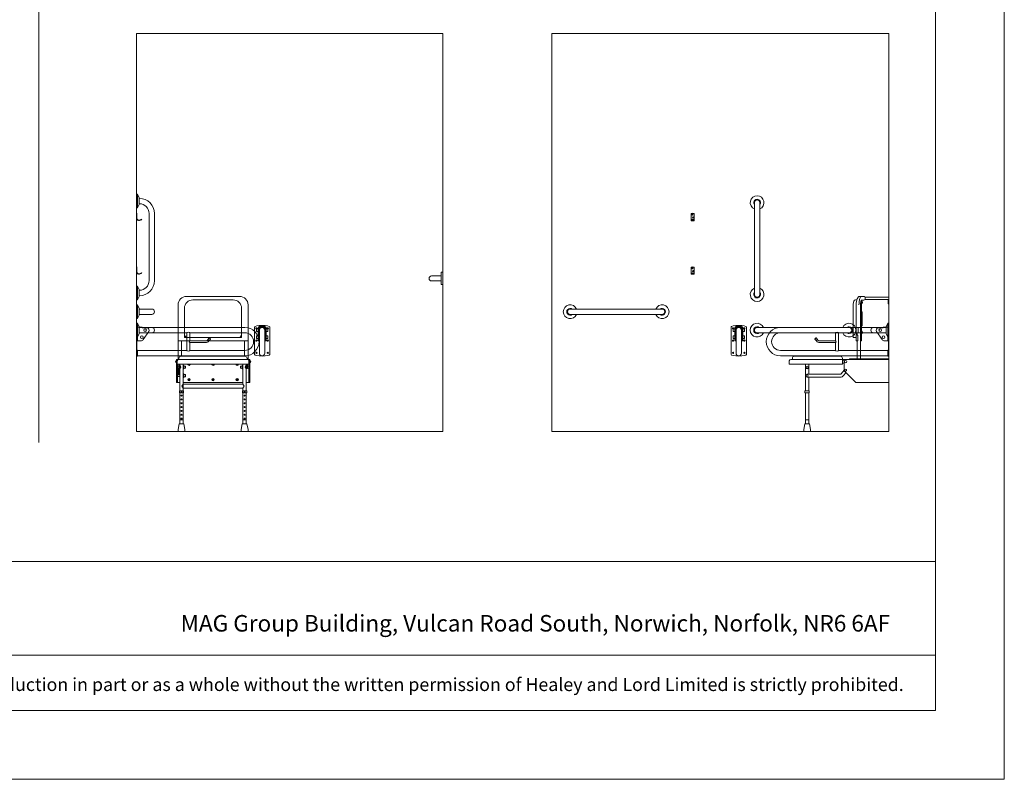
# Model space of a CAD drawing. Units: millimetres. Extents: x 1200 to 13800, y 1200 to 10110.
import ezdxf

# ---------------------------------------------------------------- set-up
doc = ezdxf.new("R2010")
doc.units = ezdxf.units.MM
doc.layers.get('Defpoints').update_dxf_attribs({"lineweight": 20})
for name, color, linetype, lineweight in [('Border', 7, 'Continuous', 20), ('Room', 7, 'Continuous', 20), ('Sanitary Ware', 7, 'Continuous', 20)]:
    doc.layers.add(name, color=color, linetype=linetype, lineweight=lineweight)
doc.styles.add('arial', font='arial.ttf')

# ---------------------------------------------------------------- blocks, each defined once
blk = doc.blocks.new('CCCMC')
at = {"layer": 'Border'}
blk.add_line((4200, 5640), (4200, 1466.055566500829), dxfattribs=at)
for points in [[(300, 299.9999999999999), (8100, 299.9999999999999), (8100, 5640), (300, 5640)], [(300, 947.6909529521653), (8100, 947.6909529521653), (8100, 540.6503945328585), (300, 540.6503945328585)]]:
    blk.add_lwpolyline(points, close=True, dxfattribs=at)
at = {"layer": 'Defpoints'}
blk.add_lwpolyline([(0, 0), (8400, 0), (8400, 5940), (0, 5940)], close=True, dxfattribs=at)
at = {"layer": 'Border', "style": 'arial'}
blk.add_text('MAG Group Building, Vulcan Road South, Norwich, Norfolk, NR6 6AF', height=72, dxfattribs=at).set_placement((4816.003327667866, 643.0057659536086))
at = {"layer": 'Border', "insert": (4200, 412.6581536541925), "char_height": 62, "attachment_point": 5, "style": 'arial'}
blk.add_mtext_dynamic_manual_height_columns('{\\fCalibri|b0|i0|c0|p34;\\H0.91667x;The information contained in this drawing is the sole property of Healey and Lord Limited. Any reproduction in part or as a whole without the written permission of Healey and Lord Limited is strictly prohibited.}', width=7708.72917232773, gutter_width=250, heights=[0], dxfattribs=at)
blk = doc.blocks.new('CC-DDR-SIDE')
at = {"layer": 'Sanitary Ware'}
for p, q in [((0, 100), (0, -100)), ((0, 100), (3, 100)), ((3, 100), (3.000000000007276, -100)), ((3, 89.35825797480356), (38.36158720454841, 89.35825797480356)), ((6, 89.35825797480356), (6, -1.369921905807132)), ((38.36158720454841, 89.35825797480356), (38.36158720454841, 83.44086093381338)), ((38.36158720454478, 86.60157505086318), (707.5, 86.60157505086318)), ((38.36158720454841, 83.44086093381338), (67.84322913564392, 83.44086093381338)), ((80.20321992112804, 59.94200055240162), (44.00483008933952, 7.298264252310219)), ((74.46825513924705, 51.60157505086318), (328.3537527503795, 51.60157505086318)), ((328.3537527503795, -63.39842494913682), (328.3537527503795, 51.60157505086318)), ((348.3537527503868, 51.60157505086318), (707.5, 51.60157505086318)), ((348.3537527503795, -1.654087500402966), (348.3537527503831, 51.60157505086318)), ((459.8410877274255, -0.5824503294625174), (467.156222064561, 8.135387297132183)), ((466.3901776214443, 8.778174906819004), (474.6048133512377, 18.56799654965471)), ((466.3901776214443, 8.778174906819004), (475.5827109388702, 1.064723590579888)), ((467.5015321586143, -7.010326426327993), (474.8166664957535, 1.707511200265799)), ((474.6048133512377, 18.56799654965562), (483.7973466686635, 10.8545452334165)), ((475.5827109388702, 1.064723590578069), (483.7973466686672, 10.8545452334165)), ((-3.637978807091713e-12, -61.79684989827365), (6, -61.79684989827365)), ((3, -1.369921905807132), (27.52484237535828, -1.369921905807132)), ((6, -61.79684989827365), (6, -100)), ((6.000000000003638, -63.39842494913682), (328.3537527503795, -63.39842494913682)), ((348.3537527503831, -1.654087500402966), (457.5429543980681, -1.654087500402966)), ((348.3537527503795, -63.39842494913682), (348.3537527503795, -11.65408750040297)), ((348.3537527503831, -11.65408750040297), (457.5429543980681, -11.65408750040297)), ((348.3537527503831, -63.39842494913682), (707.5, -63.39842494913682)), ((0, -100), (6, -100)), ((0, -100), (6, -100)), ((6, -98.39842494913682), (707.5, -98.39842494913682))]:
    blk.add_line(p, q, dxfattribs=at)
for centre in [(55.84800325063406, 69.10157505086318), (35.42045264068292, 23.80447919476137)]:
    blk.add_circle(centre, 8.712914384850592, dxfattribs=at)
for centre, radius, start, end in [((67.84322913564392, 68.44086093381338), 15, 325.4871751244772, 90), ((707.5, -5.898424949136825), 92.49999999999999, 270, 90), ((27.52484237535828, 18.63007809419287), 20, 270, 325.4871751244772), ((707.5, -5.898424949136825), 57.49999999999999, 270, 90), ((457.5429543980681, 1.345912499597034), 3, 270, 319.9999999999707), ((457.5429543980681, 1.345912499597034), 13, 270, 319.9999999999707)]:
    blk.add_arc(centre, radius, start, end, dxfattribs=at)
for centre, major_axis, ratio, start_param, end_param in [((338.3537527503795, 51.60157505086318), (10, 0), 0.4061435600495315, 0, 3.141592653589793), ((479.2010800099524, 14.7112708915347), (4.59626665871474, -3.856725658119558), 0.266356012750406, 0, 3.141592653589793), ((338.3537527503795, -63.39842494913682), (10, 0), 0.4061435600495315, 3.141592653589793, 6.283185307179586), ((348.3537527503795, -6.654087500402966), (0, 5), 0.676992319378769, 0, 3.141592653589793)]:
    blk.add_ellipse(centre, major_axis=major_axis, ratio=ratio, start_param=start_param, end_param=end_param, dxfattribs=at)
blk = doc.blocks.new('CC-DDR-ELEV')
at = {"layer": 'Sanitary Ware'}
for p, q in [((-50.00000000009095, -190), (-50.00000000009095, -9.99999999999909)), ((-37.00000000008731, -22.18551056428623), (-37.00000000008731, -39.61133933398742)), ((-37.00000000008731, -22.18551056428623), (-25.79168730726815, -22.18551056428623)), ((-37.00000000008731, -39.61133933398742), (-25.79168730726815, -39.61133933398742)), ((-17.50000000008731, -30.89842494913682), (-17.50000000008731, -180.8984249491368)), ((17.49999999991269, -180.8984249491368), (17.49999999991269, -30.89842494913682)), ((25.79168730709353, -22.18551056428623), (36.99999999991269, -22.18551056428623)), ((25.79168730709353, -39.61133933398742), (36.99999999991269, -39.61133933398742)), ((36.99999999991269, -22.18551056428623), (36.99999999991269, -39.61133933398742)), ((49.99999999990905, -190), (49.99999999990905, -10)), ((-37.00000000008731, -67.48260642038804), (-25.79168730726815, -67.48260642038804)), ((-37.00000000008731, -67.48260642038804), (-37.00000000008731, -84.90843519008922)), ((-37.00000000008731, -84.90843519008922), (-25.79168730726815, -84.90843519008922)), ((-25.79168730726815, -101.3699219058071), (-19.79168730726815, -101.3699219058071)), ((19.79168730709353, -101.3699219058071), (25.79168730709353, -101.3699219058071)), ((25.79168730709353, -67.48260642038804), (36.99999999991269, -67.48260642038804)), ((25.79168730709353, -84.90843519008922), (36.99999999991269, -84.90843519008831)), ((36.99999999991269, -67.48260642038804), (36.99999999991269, -84.90843519008922))]:
    blk.add_line(p, q, dxfattribs=at)
for points in [[(-25.79168730726815, -101.3699219058071), (-25.79168730726815, -14.39842494913682, -0.414213562373095), (-18.79168730726815, -7.398424949136825), (18.79168730709353, -7.398424949136825, -0.414213562373095), (25.79168730709353, -14.39842494913682), (25.79168730709353, -101.3699219058071)], [(-22.79168730726815, -101.3699219058071), (-22.79168730726815, -14.39842494913682, -0.4142135623730951), (-18.79168730726815, -10.39842494913682), (18.79168730709353, -10.39842494913682, -0.4142135623730951), (22.79168730709353, -14.39842494913682), (22.79168730709353, -101.3699219058071)], [(-19.79168730726815, -101.3699219058071), (-19.79168730726815, -14.39842494913682, -0.414213562373095), (-18.79168730726815, -13.39842494913682), (18.79168730709353, -13.39842494913682, -0.414213562373095), (19.79168730709353, -14.39842494913682), (19.79168730709353, -101.3699219058071)]]:
    blk.add_lwpolyline(points, format="xyb", dxfattribs=at)
for centre in [(-37.00000000008731, -99), (36.99999999991269, -99), (-37.00000000008731, -179), (36.99999999991269, -179)]:
    blk.add_circle(centre, 4, dxfattribs=at)
for centre, radius, start, end in [((-37.00000000008731, -19), 4, 307.2144283700239, 270), ((-8.731149137020111e-11, -30.89842494913682), 17.5, 0, 180), ((36.99999999991269, -19), 4, 270, 232.7855716299761), ((-8.731149137020111e-11, -180.8984249491368), 17.5, 180, 0)]:
    blk.add_arc(centre, radius, start, end, dxfattribs=at)
at = {"layer": 'Sanitary Ware', "extrusion": (0, 0, -1)}
blk.add_ellipse((0, -10), major_axis=(-50, 4.547473508864641e-13), ratio=0.2, start_param=0, end_param=3.141592653589793, dxfattribs=at)
at = {"layer": 'Sanitary Ware'}
blk.add_ellipse((-8.731149137020111e-11, -190), major_axis=(-50, -4.547473508864641e-13), ratio=0.2, start_param=0, end_param=3.141592653589793, dxfattribs=at)
blk = doc.blocks.new('BC-SIT-ELEV')
at = {"layer": 'Sanitary Ware'}
for p, q in [((-173.4218074946666, 882.2627493979944), (173.4218074946666, 882.2627493979962)), ((-131.5289234492957, 860.115040665094), (131.5289234492957, 860.115040665094)), ((-228.4218074946666, 827.2627493979944), (-228.4218074946666, 475.7134130786017)), ((-186.5289234492957, 614.0258537176414), (-186.5289234492957, 805.115040665094)), ((186.5289234492957, 614.0258537176414), (186.5289234492957, 805.115040665094)), ((228.4218074946666, 827.2627493979944), (228.4218074946666, 475.7134130786017)), ((-228.4218074946666, 592.009126442983), (228.4218074946666, 592.009126442983)), ((-206.0341613875571, 592.009126442983), (-206.0341613875571, 492)), ((-186.5289234492957, 614.0258537176414), (-175.9223217314975, 624.6324554354396)), ((-186.5289234492957, 614.0258537176414), (186.5289234492957, 614.0258537176414)), ((186.5289234492957, 614.0258537176414), (175.9223217314975, 624.6324554354396)), ((206.0341613875571, 592.009126442983), (206.0341613875571, 492)), ((-239.0388372527887, 319.8656605987362), (-239.0388372527887, 471.2627493979962)), ((-239.0388372527887, 471.2627493979962), (-222.5000000000009, 471.2627493979962)), ((-233.5, 461.2627493979962), (-233.5, 471.2627493979962)), ((-233.5, 461.2627493979962), (-233.5, 440.6047953829966)), ((-233.5, 461.2627493979962), (-233.5000000000009, 440.6047953829966)), ((-228.4218074946666, 475.7134130786017), (-222.5000000000009, 475.7134130786017)), ((-223.5, 471.2627493979944), (223.5, 471.2627493979962)), ((-222.5000000000009, 478), (-222.5000000000009, 471.2627493979962)), ((-208.5000000000009, 492), (208.5000000000009, 492)), ((222.5000000000009, 478), (222.5000000000009, 471.2627493979962)), ((228.4218074946666, 475.7134130786017), (222.5000000000009, 475.7134130786017)), ((239.0388372527887, 471.2627493979962), (222.5000000000009, 471.2627493979962)), ((233.5, 461.2627493979962), (233.5, 471.2627493979962)), ((233.5, 461.2627493979962), (233.5000000000009, 440.6047953829966)), ((239.0388372527887, 319.8656605987362), (239.0388372527887, 471.2627493979962)), ((-233.4999999999991, 440.6047953829966), (233.5000000000009, 440.6047953829966)), ((-232.4766348771736, 426.5824256710184), (-232.4766348771736, 440.6047953829966)), ((-232.4766348771736, 415.2575036132857), (-232.4766348771736, 319.8656605987362)), ((-223.6874430158496, 412.1021540765942), (-223.6874430158496, 440.6047953829966)), ((-219.0505057322162, 412.1021540765942), (-223.6874430158496, 412.1021540765942)), ((-219.0505057322162, 440.6047953829966), (-219.0505057322162, 412.1021540765942)), ((-217.0983509957232, 267.1086244585549), (-217.0983509957232, 440.6047953829966)), ((-194.7796114966104, 308.8204489755244), (-194.7796114966104, 440.6047953829966)), ((194.7796114966104, 267.1086244585549), (194.7796114966104, 440.6047953829966)), ((217.0983509957232, 267.1086244585549), (217.0983509957232, 440.6047953829966)), ((219.0505057322162, 440.6047953829966), (219.0505057322162, 412.1021540765942)), ((219.0505057322162, 412.1021540765942), (223.6874430158496, 412.1021540765942)), ((223.6874430158496, 412.1021540765942), (223.6874430158496, 440.6047953829966)), ((223.6874430158496, 409.9869523504694), (223.6874430158496, 412.1021540765942)), ((229.1401507259652, 409.9869523504694), (223.6874430158496, 409.9869523504694)), ((223.6874430158496, 409.9869523504694), (223.6874430158496, 370.7852635664149)), ((229.1401507259652, 370.7852635664149), (229.1401507259652, 409.9869523504694)), ((232.4766348771736, 426.5824256710184), (232.4766348771736, 440.6047953829966)), ((232.4766348771736, 415.2575036132857), (232.4766348771736, 319.8656605987362)), ((-232.4766348771736, 319.8656605987362), (-239.0388372527887, 319.8656605987362)), ((-232.4766348771736, 319.8656605987362), (-217.0983509957232, 319.8656605987362)), ((-194.7796114966104, 308.8204489755244), (-203.9048193667622, 296.721217826971)), ((-203.9048193667622, 296.721217826971), (-194.7796114966104, 284.6219866784159)), ((-194.7796114966104, 319.936507417382), (194.7796114966104, 319.936507417382)), ((-194.7796114966104, 308.8204489755244), (194.7796114966104, 308.8204489755244)), ((-194.7796114966104, 267.1086244585549), (-194.7796114966104, 284.6219866784159)), ((-194.7796114966104, 284.6219866784159), (194.7796114966104, 284.6219866784159)), ((194.7796114966104, 308.8204489755244), (203.9048193667622, 296.721217826971)), ((203.9048193667622, 296.721217826971), (194.7796114966104, 284.6219866784159)), ((232.4766348771736, 319.8656605987362), (217.0983509957232, 319.8656605987362)), ((232.4766348771736, 319.8656605987362), (239.0388372527887, 319.8656605987362)), ((-217.0983509957232, 49.86657244524577), (-217.0983509957232, 253.6306021630826)), ((-194.7796114966104, 49.86657244524577), (-194.7796114966104, 253.6306021630826)), ((194.7796114966104, 49.86657244524577), (194.7796114966104, 253.6306021630826)), ((217.0983509957232, 49.86657244524577), (217.0983509957232, 253.6306021630826)), ((-217.0983509957241, 76.41415353134289), (-194.7796114966104, 76.41415353134289)), ((217.0983509957241, 76.41415353134289), (194.7796114966104, 76.41415353134289)), ((-228.0950446688221, 14.03059301707799), (-221.4141598497663, 49.86657244524577)), ((-228.0950446688221, 0), (-228.0950446688221, 14.03059301707799)), ((-183.7829178235115, 0), (-228.0950446688221, 0)), ((-190.4638026425673, 49.86657244524577), (-221.4141598497663, 49.86657244524577)), ((-183.7829178235115, 14.03059301707799), (-190.4638026425673, 49.86657244524577)), ((-183.7829178235115, 0), (-183.7829178235115, 14.03059301707799)), ((183.7829178235115, 14.03059301707799), (190.4638026425673, 49.86657244524577)), ((183.7829178235115, 0), (183.7829178235115, 14.03059301707799)), ((183.7829178235115, 0), (228.0950446688221, 0)), ((190.4638026425673, 49.86657244524577), (221.4141598497663, 49.86657244524577)), ((228.0950446688221, 14.03059301707799), (221.4141598497663, 49.86657244524577)), ((228.0950446688221, 0), (228.0950446688221, 14.03059301707799))]:
    blk.add_line(p, q, dxfattribs=at)
for points in [[(-232.4766348771736, 415.2575036132857), (-223.6874430158496, 415.2575036132857), (-223.6874430158496, 426.5824256710184), (-232.4766348771736, 426.5824256710184)], [(-194.7796114966113, 409.3557614735018), (-190.6661231715843, 409.3557614735018), (-190.6661231715843, 432.484167810806), (-194.7796114966113, 432.484167810806)], [(-190.6661231715843, 414.2127239392648), (-179.0019975755567, 414.2127239392648), (-179.0019975755567, 427.6272053450411), (-190.6661231715843, 427.6272053450411)], [(190.6661231715843, 414.2127239392648), (179.0019975755567, 414.2127239392648), (179.0019975755567, 427.6272053450411), (190.6661231715843, 427.6272053450411)], [(194.7796114966113, 409.3557614735018), (190.6661231715843, 409.3557614735018), (190.6661231715843, 432.484167810806), (194.7796114966113, 432.484167810806)], [(232.4766348771736, 415.2575036132857), (223.6874430158496, 415.2575036132857), (223.6874430158496, 426.5824256710184), (232.4766348771736, 426.5824256710184)], [(190.6661231715843, 358.4155618346613), (179.0019975755567, 358.4155618346613), (179.0019975755567, 371.8300432404376), (190.6661231715843, 371.8300432404376)], [(194.7796114966113, 353.5585993688983), (190.6661231715843, 353.5585993688983), (190.6661231715843, 376.6870057062024), (194.7796114966113, 376.6870057062024)], [(232.4766348771736, 359.4603415086822), (217.0983509957232, 359.4603415086822), (217.0983509957232, 370.7852635664149), (232.4766348771736, 370.7852635664149)], [(-191.8560422151422, 253.6306021630826), (-220.0219202771914, 253.6306021630826), (-220.0219202771914, 267.1086244585549), (-191.8560422151422, 267.1086244585549)], [(191.8560422151422, 253.6306021630826), (220.0219202771914, 253.6306021630826), (220.0219202771914, 267.1086244585549), (191.8560422151422, 267.1086244585549)]]:
    blk.add_lwpolyline(points, close=True, dxfattribs=at)
for centre, radius in [((-157, 339.8811204379617), 8), ((-157, 339.8811204379617), 4.5), ((0, 339.8811204379617), 8), ((0, 339.8811204379617), 4.5), ((157, 339.8811204379617), 8), ((157, 339.8811204379617), 4.5), ((-205.9389812461668, 260.3696133108187), 4.59825466905022), ((205.9389812461668, 260.3696133108187), 4.59825466905022), ((-205.9389812461668, 235.2561112675212), 3.377647148286997), ((-205.9389812461668, 210.2561112675212), 3.377647148286997), ((205.9389812461668, 235.2561112675212), 3.377647148286997), ((205.9389812461668, 210.2561112675212), 3.377647148286997), ((-205.9389812461668, 185.2561112675212), 3.377647148286997), ((-205.9389812461668, 160.2561112675212), 3.377647148286997), ((-205.9389812461668, 135.2561112675212), 3.377647148286997), ((205.9389812461668, 185.2561112675212), 3.377647148286997), ((205.9389812461668, 160.2561112675212), 3.377647148286997), ((205.9389812461668, 135.2561112675212), 3.377647148286997), ((-205.9389812461668, 110.2561112675212), 3.377647148286997), ((-205.9389812461668, 85.25611126752119), 3.377647148286997), ((205.9389812461668, 110.2561112675212), 3.377647148286997), ((205.9389812461668, 85.25611126752119), 3.377647148286997)]:
    blk.add_circle(centre, radius, dxfattribs=at)
for centre, radius, start, end in [((-173.4218074946666, 827.2627493979944), 55, 90, 180), ((-131.5289234492957, 805.115040665094), 55, 90, 180), ((131.5289234492957, 805.115040665094), 55, 0, 90), ((173.4218074946666, 827.2627493979944), 55, 0, 90), ((-223.5, 461.2627493979962), 10, 90, 180), ((-208.5000000000009, 478), 14, 90, 180), ((208.5000000000009, 478), 14, 0, 90), ((223.5, 461.2627493979962), 10, 0, 90), ((-157, 439.8811204379617), 8, 174.8099652549802, 5.190034745019755), ((-157, 439.8811204379617), 4.5, 170.7456990679945, 9.254300932005476), ((0, 439.8811204379617), 8, 174.8099652549802, 5.190034745019755), ((0, 439.8811204379617), 4.5, 170.7456990679945, 9.254300932005476), ((157, 439.8811204379617), 8, 174.8099652549802, 5.190034745019755), ((157, 439.8811204379617), 4.5, 170.7456990679945, 9.254300932005476)]:
    blk.add_arc(centre, radius, start, end, dxfattribs=at)
for centre, major_axis, ratio, start_param, end_param in [((-239.0388372527887, 457.1079975268058), (0, 7.828199409494117), 0.8674025074877462, 0, 3.141592653589793), ((-217.0983509957232, 420.9199646427005), (0, 9.775659235307103), 0.6768067932444032, 3.141592653589793, 6.283185307179586)]:
    blk.add_ellipse(centre, major_axis=major_axis, ratio=ratio, start_param=start_param, end_param=end_param, dxfattribs=at)
at = {"layer": 'Sanitary Ware', "extrusion": (0, 0, -1)}
for centre, major_axis, ratio, start_param, end_param in [((239.0388372527887, 457.1079975268058), (0, 7.828199409494117), 0.8674025074877462, 0, 3.141592653589793), ((217.0983509957232, 420.9199646427005), (0, 9.775659235307103), 0.6768067932444032, 3.141592653589793, 6.283185307179586)]:
    blk.add_ellipse(centre, major_axis=major_axis, ratio=ratio, start_param=start_param, end_param=end_param, dxfattribs=at)
blk = doc.blocks.new('BC-SIT-SIDE')
at = {"layer": 'Sanitary Ware'}
for p, q in [((-533.4194652898077, 877.3308168228286), (-533.4194652898095, 833.5528310309273)), ((-533.4194652898086, 877.3308168228286), (-377.7460188684126, 877.3308168228286)), ((-377.7460188684126, 862.179832300053), (-533.4194652898095, 862.179832300053)), ((-529.1933477812054, 833.5528310309273), (-529.1933477812063, 862.179832300053)), ((-371.7185565929612, 882.2627493979962), (-377.7460188684126, 877.3308168228286)), ((-377.7460188684126, 877.3308168228286), (-377.7460188684126, 862.179832300053)), ((-377.7460188684126, 862.179832300053), (-370.0638607078363, 857.9123102719605)), ((-342.2295240170288, 882.2627493979944), (-371.7185565929631, 882.2627493979944)), ((-355.633070878881, 857.9123102719605), (-370.0638607078363, 857.9123102719605)), ((-355.633070878881, 781.5666101876559), (-355.633070878881, 857.9123102719605)), ((-353.1268138254163, 857.9123102719605), (-355.633070878881, 857.9123102719605)), ((-349.0387514784015, 836.4062340051169), (-353.1268138254163, 857.9123102719605)), ((-349.0387514784015, 475.7627493979962), (-349.0387514784015, 836.4062340051169)), ((-324.4880131163745, 860.0096530606497), (-315.2739726914151, 860.0096530606497)), ((-533.4194652898086, 833.5528310309273), (-529.1933477812054, 833.5528310309273)), ((-360.0952882017373, 690.7940402336044), (-360.0952882017373, 781.5666101876559)), ((-360.0952882017373, 781.5666101876559), (-355.633070878881, 781.5666101876559)), ((-353.4224744579406, 781.5666101876559), (-355.633070878881, 781.5666101876559)), ((-353.4224744579406, 690.7940402336044), (-353.4224744579406, 781.5666101876559)), ((-320.4161258309978, 592.0149202515622), (-320.4161258309978, 829.0509621794426)), ((-300.731818751512, 614.0319021991254), (-300.7318187515129, 829.0509621794426)), ((-355.7670590919806, 690.7940402336044), (-360.0952882017373, 690.7940402336044)), ((-355.7670590919806, 593.0127764429126), (-355.7670590919806, 690.7940402336044)), ((-355.7670590919806, 690.7940402336044), (-353.4224744579406, 690.7940402336044)), ((-333.7373728166422, 644.7968984193376), (-333.7373728166422, 682.8524317962838)), ((-327.0387514784015, 644.7968984193376), (-333.7373728166422, 644.7968984193376)), ((-327.0387514784015, 629.0149458583819), (-327.0387514784015, 644.7968984193376)), ((-349.9836109312091, 593.0127764429126), (-355.7670590919806, 593.0127764429126)), ((-331.2632746070813, 592.0149202515622), (-331.2632746070813, 629.0149458583819)), ((-331.2632746070813, 629.0149458583819), (-327.0387514784015, 629.0149458583819)), ((-327.0387514784015, 592.0149202515622), (-331.2632746070813, 592.0149202515622)), ((-327.0387514784015, 475.7627493979962), (-327.0387514784015, 592.0149202515622)), ((-327.0387514784015, 592.0149202515622), (-320.4161258309978, 592.0149202515622)), ((-320.4161258309978, 614.0319021991254), (-300.731818751512, 614.0319021991254)), ((-533.4194652898086, 475.7627493979962), (-533.4194652898086, 319.936507417382)), ((-276.5545155336731, 475.7627493979962), (-533.4194652898086, 475.7627493979962)), ((106.5805347101932, 471.2627493979944), (-533.4194652898086, 471.262749397998)), ((-276.5545155336731, 471.2627493979944), (-276.5545155336731, 475.7627493979962)), ((-241.4353434078366, 471.2627493979944), (-241.4353434078366, 396.4510556374298)), ((-241.4353434078366, 467.0137548237144), (-230.2594123508543, 467.0137548237144)), ((-230.2594123508534, 478), (-230.2594123508543, 471.2627493979944)), ((-230.2594123508543, 471.2627493979944), (-230.2594123508543, 440.6047953829966)), ((82.5805347101923, 492), (-216.2594123508534, 492)), ((96.5805347101923, 478), (96.5805347101932, 471.2627493979944)), ((116.5805347101932, 461.2627493979962), (116.5805347101941, 440.6047953829966)), ((-241.4353434078366, 396.4510556374298), (-318.2105058761517, 319.936507417382)), ((-230.2594123508534, 447.1607603805605), (-241.4353434078366, 447.1607603805605)), ((-241.4353434078366, 401.6197230417147), (-222.4970156314685, 378.3223586964632)), ((116.5805347101923, 440.6047953829966), (-230.2594123508543, 440.6047953829966)), ((-11.15936974955639, 374.6301343820778), (-11.15936974955639, 440.6047953829966)), ((11.15936974955639, 267.1086244585549), (11.15936974955639, 440.6047953829966)), ((-253.3531275105397, 384.5737266017695), (-238.0162895706662, 365.706807325234)), ((-214.73737866187, 374.6301343820778), (0, 374.6301343820778)), ((-214.73737866187, 354.6301343820778), (0, 354.6301343820778)), ((-11.15936974955639, 267.1086244585549), (-11.15936974955639, 354.6301343820796)), ((-318.2105058761517, 319.936507417382), (-533.4194652898086, 319.936507417382)), ((-11.15936974955639, 49.86657244524577), (-11.15936974955639, 253.6306021630826)), ((11.15936974955639, 49.86657244524577), (11.15936974955639, 253.6306021630826)), ((-11.1593697495573, 76.41415353134289), (11.15936974955639, 76.41415353134289)), ((-22.15606342265528, 14.03059301707799), (-15.47517860359949, 49.86657244524577)), ((-22.15606342265528, 0), (-22.15606342265528, 14.03059301707799)), ((22.15606342265528, 0), (-22.15606342265528, 0)), ((15.47517860359949, 49.86657244524577), (-15.47517860359949, 49.86657244524577)), ((22.15606342265528, 14.03059301707799), (15.47517860359949, 49.86657244524577)), ((22.15606342265528, 0), (22.15606342265528, 14.03059301707799))]:
    blk.add_line(p, q, dxfattribs=at)
blk.add_lwpolyline([(14.08293903102458, 253.6306021630826), (-14.08293903102458, 253.6306021630826), (-14.08293903102458, 267.1086244585549), (14.08293903102458, 267.1086244585549)], close=True, dxfattribs=at)
for centre, radius in [((-251.3291152447637, 457.3895700745343), 7.261788365314941), ((-251.5094301919999, 400.9889840557644), 6.34525736611613), ((0, 420.7167043663667), 6.221489425499505), ((0, 364.6301343820778), 6.221489425499505)]:
    blk.add_circle(centre, radius, dxfattribs=at)
for centre, radius, start, end in [((-216.2594123508534, 478), 14, 90.00000000000001, 180), ((82.5805347101923, 478), 14, 7.016709298534877e-15, 90.00000000000001), ((106.5805347101932, 461.2627493979962), 10, 7.016709298534877e-15, 90.00000000000001), ((0, 420.7167043663667), 11.15936974955639, 180, 7.016709298534877e-15), ((-214.73737866187, 384.6301343820778), 30, 219.1075134604513, 270), ((-214.73737866187, 384.6301343820778), 10, 219.1075134604513, 270), ((0, 364.6301343820778), 10, 270, 90.00000000000001)]:
    blk.add_arc(centre, radius, start, end, dxfattribs=at)
at = {"layer": 'Sanitary Ware', "extrusion": (0, 0, -1)}
for centre, major_axis, ratio, start_param, end_param in [((-355.7670590919806, 843.212821016381), (0, 9.9536119273871), 0.6238985668298498, 3.141592653589793, 6.283185307179586), ((-342.2295240170288, 829.0509621794426), (0, 53.21178721855358), 0.4099354546472598, 0, 1.570796326794897), ((-315.2739726914151, 829.0509621794426), (0, 30.95869088120708), 0.4697276766547555, 0, 1.570796326794897), ((-355.7670590919806, 647.5710264934442), (0, 9.9536119273871), 0.6238985668298498, 3.141592653589793, 6.283185307179586), ((-327.0387514784015, 636.9059221388598), (0, 5.919402114013791), 0.4118664492854798, 0, 3.141592653589793)]:
    blk.add_ellipse(centre, major_axis=major_axis, ratio=ratio, start_param=start_param, end_param=end_param, dxfattribs=at)
at = {"layer": 'Sanitary Ware'}
blk.add_spline([(-338.1629566580086, 828.3273568722216), (-339.1700846655294, 846.8037010125627), (-344.2057665221655, 868.8746736158992), (-349.1837799187997, 879.3929510824601), (-351.1661280041881, 881.3740516072612), (-352.5695750802333, 882.0171802766308), (-353.0395938315523, 882.1695769848811), (-353.6541937740403, 882.2627493979944)], degree=3, dxfattribs=at)
blk = doc.blocks.new('BC-HK-ELEV')
at = {"layer": 'Sanitary Ware'}
for p, q in [((-32.96765310051705, -42.34785293429195), (-31.9415926705442, -39.52877507193443)), ((-3, -2.039200572986374), (0, -2.039200572986374))]:
    blk.add_line(p, q, dxfattribs=at)
for points in [[(-3, 0), (0, 0)], [(-3, 0), (-3, -33.17545975563553)], [(0, 0), (0, -33.17545975563553)], [(-34.88387483125916, -41.65040526204939), (-33.85781440128267, -38.83132739969187)], [(-34.88387483125916, -41.65040526204939), (-19.89483162348188, -47.10597082981076)], [(-33.85781440128267, -38.83132739969187), (-18.86877119350538, -44.28689296745324)]]:
    blk.add_lwpolyline(points, dxfattribs=at)
for radius in [14.8245402443661, 11.8245402443661]:
    blk.add_arc((-14.82454024436629, -33.17545975563553), radius, 250.0000000000197, 0, dxfattribs=at)
blk = doc.blocks.new('BC-HK-SIDE')
at = {"layer": 'Sanitary Ware'}
for p, q in [((-9.5, -48), (-9.5, -2.039200572986374)), ((-9.5, -48), (9.5, -48)), ((9.5, -48), (9.5, -2.039200572986374))]:
    blk.add_line(p, q, dxfattribs=at)
for centre, radius in [((-2.5, -26.88703995113792), 4), ((-2.5, -26.88703995113792), 2), ((2.5, -7.887039951137922), 4), ((2.5, -7.887039951137922), 2)]:
    blk.add_circle(centre, radius, dxfattribs=at)
for centre, radius, start, end in [((0, -23.14837005920526), 23.14837005920535, 65.77028254303876, 114.2297174569612), ((0, -101.3360627843122), 62.5240644816305, 81.26054401132157, 98.73945598867844), ((0, -104.2558132632239), 62.5240644816305, 81.26054401132157, 98.73945598867844)]:
    blk.add_arc(centre, radius, start, end, dxfattribs=at)
blk = doc.blocks.new('COMCC-RAIL-END')
at = {"layer": 'Sanitary Ware'}
for p, q in [((-100, 17.49999999999818), (-17, 17.49999999999818)), ((-17, 22.20184691462055), (-7.238736816714663, 45.00000000000182)), ((-17, 22.20184691462055), (-17, -22.20184691462055)), ((-7.238736816714663, 45.00000000000182), (0, 45)), ((-7.238736816714663, -45), (-7.238736816714663, 45.00000000000182)), ((0, 45.00000000000364), (0, -45)), ((-100, -17.50000000000546), (-17, -17.50000000000546)), ((-17, -22.20184691462055), (-7.238736816714663, -44.99999999999818)), ((-7.238736816714663, -45), (0, -45))]:
    blk.add_line(p, q, dxfattribs=at)
blk.add_arc((-100, -1.818989403545856e-12), 17.50000000000068, 90, 270, dxfattribs=at)
blk = doc.blocks.new('COMCC-RAIL-PLAN')
at = {"layer": 'Sanitary Ware'}
for p, q in [((-45, 0), (45, 0)), ((-44.99999999999818, -7.238736816714663), (-44.99999999999636, 0)), ((45, -7.238736816714663), (45, 0)), ((554.9999999999964, 0), (645, 0)), ((554.9999999999982, -7.238736816714663), (555, 0)), ((645, -7.238736816714663), (645, 0)), ((45, -7.238736816714663), (-44.99999999999818, -7.238736816714663)), ((-22.20184691462055, -17), (-44.99999999999818, -7.238736816714663)), ((-22.20184691462055, -17), (22.20184691462055, -17)), ((-17.49999999999454, -19.5), (-17.49999999999454, -17)), ((17.50000000000546, -19.5), (17.50000000000546, -17)), ((22.20184691462055, -17), (44.99999999999818, -7.238736816714663)), ((645, -7.238736816714663), (554.9999999999982, -7.238736816714663)), ((577.7981530853795, -17), (554.9999999999982, -7.238736816714663)), ((577.7981530853795, -17), (622.2018469146205, -17)), ((582.5000000000055, -19.5), (582.5000000000055, -17)), ((617.5000000000055, -19.5), (617.5000000000055, -17)), ((622.2018469146205, -17), (644.9999999999982, -7.238736816714663)), ((80.50000000000546, -82.5), (519.5000000000055, -82.5)), ((80.50000000000546, -117.5), (519.5000000000055, -117.5))]:
    blk.add_line(p, q, dxfattribs=at)
for centre, radius, start, end in [((80.50000000000546, -19.5), 98.00000000000003, 180, 270), ((80.50000000000546, -19.5), 63.00000000000001, 180, 270), ((519.5000000000055, -19.5), 63.00000000000001, 270, 0), ((519.5000000000055, -19.5), 98.00000000000003, 270, 0)]:
    blk.add_arc(centre, radius, start, end, dxfattribs=at)
blk = doc.blocks.new('COMCC-RAIL-ELEV')
at = {"layer": 'Sanitary Ware'}
for p, q in [((0, 17.5), (600.0000000000109, 17.5)), ((0, -17.5), (600.0000000000109, -17.50000000000023))]:
    blk.add_line(p, q, dxfattribs=at)
for centre, radius, start, end in [((0, 0), 45, 22.88538047615857, 337.1146195238414), ((0, 0), 22.20184691462055, 52.01973005292943, 307.9802699470706), ((0, 0), 17.5, 90, 270), ((600.0000000000109, 0), 45, 202.8853804761589, 157.1146195238414), ((600.0000000000109, 0), 22.20184691462055, 232.0197300529294, 127.9802699470706), ((600.0000000000109, 0), 17.5, 270, 90)]:
    blk.add_arc(centre, radius, start, end, dxfattribs=at)

msp = doc.modelspace()

# ---------------------------------------------------------------- linework, layer by layer
at = {"layer": 'Room'}
for p, q in [((10136.00080241837, 4509.676142892429), (10124.00080241837, 4509.676142892429)), ((10124.00080241837, 4509.676142892429), (10124.00080241837, 4429.676142892429)), ((10136.00080241837, 4509.676142892429), (10136.00080241837, 4429.676142892429)), ((10124.00080241837, 4485.676142892429), (10062.00080241837, 4485.676142892429)), ((10124.00080241837, 4453.676142892429), (10062.00080241837, 4453.676142892429)), ((10136.00080241837, 4429.676142892429), (10124.00080241837, 4429.676142892429))]:
    msp.add_line(p, q, dxfattribs=at)
for points in [[(10136.00080241837, 6069.676142892429), (8136.00080241837, 6069.676142892429), (8136.00080241837, 3469.676142892429), (10136.00080241837, 3469.676142892429)], [(10846.65846475073, 6069.676142892429), (13046.65846475073, 6069.676142892429), (13046.65846475073, 3469.676142892429), (10846.65846475073, 3469.676142892429)]]:
    msp.add_lwpolyline(points, close=True, dxfattribs=at)
msp.add_arc((10062.00080241837, 4469.676142892429), 16, 90, 270, dxfattribs=at)

# ---------------------------------------------------------------- block references
at = {"layer": 'Border', "xscale": 1.5, "yscale": 1.5, "zscale": 1.5}
msp.add_blockref('CCCMC', (1200, 1200), dxfattribs=at)
at = {"layer": 'Sanitary Ware', "xscale": -1}
for name, p, rotation in [('COMCC-RAIL-PLAN', (8136.00080241837, 4974.676142892429), 90), ('COMCC-RAIL-ELEV', (12186.65846475073, 4364.676142892429), 270), ('COMCC-RAIL-END', (13046.65846475073, 4132.176142892427), 180)]:
    msp.add_blockref(name, p, dxfattribs=dict(at, rotation=rotation))
for name, p in [('BC-HK-ELEV', (8136.00080241837, 4894.695743178923)), ('BC-HK-SIDE', (11766.65846475073, 4894.695743178923)), ('BC-HK-ELEV', (8136.00080241837, 4544.695743178923)), ('BC-HK-SIDE', (11766.65846475073, 4544.695743178923)), ('BC-SIT-ELEV', (8636.00080241837, 3469.676142892429)), ('BC-SIT-SIDE', (12513.23899946092, 3469.676142892433)), ('COMCC-RAIL-END', (8136.00080241837, 4252.176142892431)), ('COMCC-RAIL-ELEV', (11566.65846475073, 4252.176142892433)), ('COMCC-RAIL-END', (8136.00080241837, 4132.176142892431)), ('COMCC-RAIL-ELEV', (12786.65846475074, 4132.176142892433)), ('CC-DDR-ELEV', (8956.000802418279, 4163.074567841566)), ('CC-DDR-ELEV', (12066.65846475064, 4163.074567841566)), ('CC-DDR-SIDE', (13046.65846475073, 4063.07456784157))]:
    msp.add_blockref(name, p, dxfattribs=at)
at = {"layer": 'Sanitary Ware'}
msp.add_blockref('CC-DDR-SIDE', (8136.00080241837, 4063.074567841566), dxfattribs=at)

doc.saveas('drawing.dxf')
